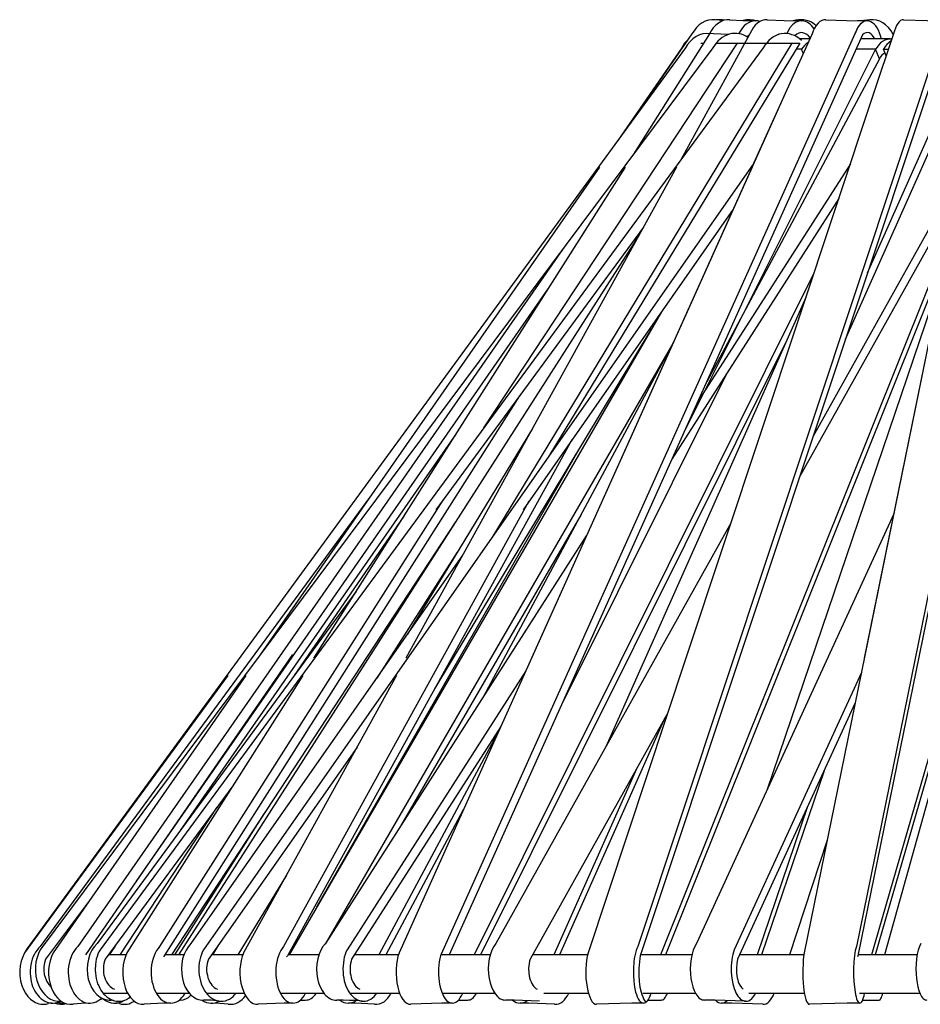
# Model space of a CAD drawing. Extents: x 60069.7 to 60093.9, y 12037.1 to 12070.9.
# Drawn here: x 60069.7 to 60077.7, y 12037.1 to 12045.8 of the extents above; entities that cross this region are included whole.
import ezdxf

# ---------------------------------------------------------------- set-up
doc = ezdxf.new("R2010")
doc.units = 0
doc.header["$MEASUREMENT"] = 0

msp = doc.modelspace()

# ---------------------------------------------------------------- linework, layer by layer
at = {"lineweight": 25}
for p, q in [((60077.1105, 12045.7603), (60073.4028, 12037.5109)), ((60077.8702, 12045.7574), (60075.1529, 12037.5779)), ((60077.1526, 12045.6926), (60073.4745, 12037.5062)), ((60077.9001, 12045.6923), (60075.1768, 12037.5062)), ((60077.2662, 12045.5646), (60075.5684, 12042.1667)), ((60078.0796, 12045.5646), (60077.1944, 12043.571)), ((60077.3029, 12045.4796), (60075.7658, 12042.6061)), ((60078.1096, 12045.4796), (60076.9983, 12042.9815))]:
    msp.add_line(p, q, dxfattribs=at)
for points in [[(60075.9112, 12045.8196), (60075.8412, 12045.8262), (60075.8112, 12045.8279), (60075.7812, 12045.8246), (60075.7529, 12045.8146), (60075.7246, 12045.7996), (60075.6979, 12045.7812), (60075.6746, 12045.7579), (60075.6529, 12045.7296), (60075.6346, 12045.7012), (60075.0239, 12044.8197)], [(60075.9712, 12045.8279), (60075.9446, 12045.8279), (60075.9179, 12045.8229), (60075.8929, 12045.8129), (60075.8696, 12045.7979), (60075.8462, 12045.7779), (60075.8246, 12045.7546), (60075.8062, 12045.7296), (60075.7896, 12045.7012), (60075.1146, 12044.63)], [(60076.3029, 12045.8279), (60076.2812, 12045.8279), (60076.2596, 12045.8212), (60076.2379, 12045.8112), (60076.2162, 12045.7962), (60076.1979, 12045.7779), (60076.1796, 12045.7546), (60076.1646, 12045.7279), (60076.1496, 12045.7012), (60075.5342, 12044.5796)], [(60075.9229, 12045.8246), (60075.9062, 12045.8262), (60075.8879, 12045.8279), (60075.8696, 12045.8279), (60075.8512, 12045.8262)], [(60075.9712, 12045.8279), (60076.0862, 12045.8196), (60076.2029, 12045.8179)], [(60076.2412, 12045.8129), (60076.2196, 12045.8179), (60076.1979, 12045.8179), (60076.1762, 12045.8146), (60076.1562, 12045.8096), (60076.1362, 12045.7996), (60076.1162, 12045.7879), (60076.0996, 12045.7729), (60076.0829, 12045.7562)], [(60076.2096, 12045.8179), (60076.1812, 12045.8246), (60076.1512, 12045.8279), (60076.1212, 12045.8262), (60076.0912, 12045.8196)], [(60076.8246, 12045.8279), (60076.8079, 12045.8262), (60076.7896, 12045.8212), (60076.7729, 12045.8112), (60076.7562, 12045.7962), (60076.7396, 12045.7762), (60076.7262, 12045.7529), (60076.7129, 12045.7279), (60076.7029, 12045.7012), (60076.1818, 12044.5469)], [(60076.3029, 12045.8279), (60076.4562, 12045.8196), (60076.6096, 12045.8179)], [(60076.7229, 12045.7479), (60076.6996, 12045.7762), (60076.6862, 12045.7879), (60076.6729, 12045.7979), (60076.6596, 12045.8062), (60076.6446, 12045.8129), (60076.6296, 12045.8162), (60076.6146, 12045.8179), (60076.5996, 12045.8179), (60076.5846, 12045.8146), (60076.5696, 12045.8096), (60076.5562, 12045.8029), (60076.5429, 12045.7929), (60076.5296, 12045.7829), (60076.5046, 12045.7562)], [(60076.7396, 12045.7746), (60076.7196, 12045.7912), (60076.6979, 12045.8046), (60076.6762, 12045.8146), (60076.6546, 12045.8212), (60076.6312, 12045.8262), (60076.6062, 12045.8279), (60076.5829, 12045.8262), (60076.5579, 12045.8229), (60076.5362, 12045.8179)], [(60076.8246, 12045.8279), (60077.0096, 12045.8196), (60077.1929, 12045.8179)], [(60077.4262, 12045.6962), (60077.4062, 12045.7296), (60077.3829, 12045.7579), (60077.3579, 12045.7829), (60077.3329, 12045.8012), (60077.3062, 12045.8146), (60077.2779, 12045.8246), (60077.2479, 12045.8279), (60077.2179, 12045.8262), (60077.1629, 12045.8212), (60077.1079, 12045.8179)], [(60077.3212, 12045.6562), (60077.3129, 12045.6846), (60077.3029, 12045.7112), (60077.2929, 12045.7346), (60077.2812, 12045.7546), (60077.2696, 12045.7729), (60077.2562, 12045.7879), (60077.2412, 12045.8012), (60077.2262, 12045.8096), (60077.2112, 12045.8162), (60077.1946, 12045.8179), (60077.1779, 12045.8162), (60077.1629, 12045.8112), (60077.1479, 12045.8012), (60077.1329, 12045.7896), (60077.1196, 12045.7746), (60077.1079, 12045.7562)], [(60077.5179, 12045.8279), (60077.5046, 12045.8262), (60077.4912, 12045.8212), (60077.4796, 12045.8096), (60077.4662, 12045.7946), (60077.4546, 12045.7762), (60077.4446, 12045.7529), (60077.4362, 12045.7279), (60077.4279, 12045.7012), (60077.2512, 12045.1696)], [(60077.5179, 12045.8279), (60077.7262, 12045.8196), (60077.9329, 12045.8179)], [(60076.0829, 12045.7562), (60076.0496, 12045.7029)], [(60076.5046, 12045.7562), (60076.4779, 12045.7062)], [(60077.1079, 12045.7562), (60077.0862, 12045.7062)], [(60075.9568, 12045.6959), (60075.7612, 12045.7062), (60075.7312, 12045.7012), (60075.7012, 12045.6929), (60075.6712, 12045.6779), (60075.6429, 12045.6579), (60075.6179, 12045.6346), (60075.5962, 12045.6079), (60075.5779, 12045.5779), (60069.7112, 12037.5496), (60069.7029, 12037.5312)], [(60076.1324, 12045.6699), (60076.1146, 12045.6812), (60076.0946, 12045.6896), (60076.0746, 12045.6979), (60076.0546, 12045.7029), (60076.0329, 12045.7062), (60076.0096, 12045.7062), (60075.9879, 12045.7046), (60075.9662, 12045.6996), (60075.9446, 12045.6912), (60075.9229, 12045.6812), (60075.9029, 12045.6696), (60075.8846, 12045.6546), (60075.8662, 12045.6379), (60075.8496, 12045.6196), (60075.8346, 12045.5996), (60075.8212, 12045.5779), (60069.8362, 12037.5496), (60069.8196, 12037.5179), (60069.8079, 12037.4812), (60069.7979, 12037.4412), (60069.7929, 12037.4012), (60069.7929, 12037.3579), (60069.7979, 12037.3162), (60069.8062, 12037.2762), (60069.8196, 12037.2379), (60069.8346, 12037.2046), (60069.8546, 12037.1762), (60069.8762, 12037.1512), (60069.9012, 12037.1279), (60069.9279, 12037.1112), (60069.9579, 12037.0979), (60069.9896, 12037.0929), (60070.0212, 12037.0929)], [(60075.6012, 12045.6512), (60075.5846, 12045.6362), (60075.5696, 12045.6179), (60075.5562, 12045.5979), (60075.5446, 12045.5779)], [(60076.1462, 12045.6929), (60076.1246, 12045.6746)], [(60076.6079, 12045.6429), (60076.5879, 12045.6596), (60076.5679, 12045.6746), (60076.5462, 12045.6862), (60076.5246, 12045.6946), (60076.5029, 12045.7012), (60076.4779, 12045.7062), (60076.4546, 12045.7062), (60076.4296, 12045.7029), (60076.4062, 12045.6979), (60076.3829, 12045.6879), (60076.3596, 12045.6762), (60076.3379, 12045.6612), (60076.3179, 12045.6429), (60076.2996, 12045.6229), (60076.2829, 12045.6012), (60076.2679, 12045.5779)], [(60076.4029, 12045.6962), (60076.4096, 12045.6979)], [(60076.6862, 12045.6662), (60076.6729, 12045.6829), (60076.6562, 12045.6962), (60076.6396, 12045.7062), (60076.6212, 12045.7112), (60076.6029, 12045.7129), (60076.5846, 12045.7079), (60076.5662, 12045.6979), (60076.5512, 12045.6846)], [(60076.6812, 12045.6562), (60076.5929, 12045.6562)], [(60077.4129, 12045.6546), (60077.3912, 12045.6546), (60077.3712, 12045.6529), (60077.3512, 12045.6446), (60077.3312, 12045.6346), (60077.3129, 12045.6212), (60077.2962, 12045.6046), (60077.2812, 12045.5846), (60077.2662, 12045.5646), (60077.095, 12045.5646)], [(60078.7546, 12045.7046), (60077.0979, 12037.5779)], [(60078.7875, 12045.7061), (60077.1096, 12037.4946), (60077.1079, 12037.4862)], [(60077.3979, 12045.6562), (60077.1362, 12045.6562)], [(60077.2612, 12045.6562), (60077.2496, 12045.6746), (60077.2379, 12045.6896), (60077.2246, 12045.7012), (60077.2112, 12045.7096), (60077.1962, 12045.7129), (60077.1812, 12045.7112), (60077.1662, 12045.7046), (60077.1529, 12045.6929)], [(60076.2679, 12045.5779), (60070.3679, 12037.5496), (60070.3579, 12037.5312), (60070.3496, 12037.5112), (60070.3412, 12037.4896), (60070.3346, 12037.4662), (60070.3296, 12037.4429), (60070.3262, 12037.4196), (60070.3246, 12037.3679), (60070.3262, 12037.3429), (60070.3296, 12037.3179), (60070.3329, 12037.2946), (60070.3396, 12037.2712), (60070.3462, 12037.2479), (60070.3562, 12037.2279), (60070.3646, 12037.2079), (60070.3762, 12037.1896), (60070.3996, 12037.1579), (60070.4129, 12037.1446), (60070.4279, 12037.1312), (60070.4446, 12037.1196), (60070.4612, 12037.1096), (60070.4779, 12037.1012), (60070.4962, 12037.0962), (60070.5146, 12037.0929), (60070.5329, 12037.0912), (60070.5512, 12037.0929), (60070.5696, 12037.0962), (60070.5879, 12037.1012), (60070.6046, 12037.1079), (60070.6212, 12037.1179), (60070.6362, 12037.1279)], [(60075.8483, 12045.6179), (60076.0379, 12045.6179), (60073.7811, 12042.1941)], [(60076.0379, 12045.6179), (60076.5246, 12045.6179), (60073.853, 12041.2171)], [(60076.0379, 12045.6179), (60076.5946, 12045.6179), (60074.3703, 12041.9568)], [(60075.5446, 12045.5779), (60074.9693, 12044.7451)], [(60075.7146, 12045.6179), (60075.7379, 12045.6179)], [(60076.0379, 12045.6179), (60076.1046, 12045.6179)], [(60076.6696, 12045.6262), (60076.6512, 12045.6129), (60076.6362, 12045.5979), (60076.6212, 12045.5812), (60076.6079, 12045.5646), (60076.5612, 12045.5646)], [(60076.6246, 12045.5296), (60076.6079, 12045.5646)], [(60077.3512, 12045.5362), (60077.3379, 12045.5246), (60077.3246, 12045.5112), (60077.3129, 12045.4962), (60077.3029, 12045.4796), (60077.2662, 12045.5646)], [(60077.4079, 12045.6396), (60077.3879, 12045.6262), (60077.3696, 12045.6079), (60077.3546, 12045.5879), (60077.3396, 12045.5646), (60077.3812, 12045.5646)], [(60077.3629, 12045.5062), (60077.3396, 12045.5646)], [(60076.4629, 12045.1696), (60073.0279, 12037.5229)], [(60077.2512, 12045.1696), (60075.5812, 12040.1446)], [(60078.1929, 12045.1696), (60076.6329, 12037.5229)], [(60076.1856, 12044.5524), (60071.2879, 12037.5496), (60071.2779, 12037.5296), (60071.2696, 12037.5079), (60071.2612, 12037.4846), (60071.2546, 12037.4596), (60071.2512, 12037.4329), (60071.2479, 12037.4062), (60071.2462, 12037.3796), (60071.2479, 12037.3512), (60071.2496, 12037.3246), (60071.2546, 12037.2979), (60071.2612, 12037.2729), (60071.2679, 12037.2479), (60071.2779, 12037.2262), (60071.2879, 12037.2046), (60071.2979, 12037.1846), (60071.3112, 12037.1679), (60071.3246, 12037.1512), (60071.3379, 12037.1362), (60071.3546, 12037.1246), (60071.3712, 12037.1129), (60071.3896, 12037.1029), (60071.4079, 12037.0979), (60071.4262, 12037.0929), (60071.4462, 12037.0912), (60071.4646, 12037.0929), (60071.4829, 12037.0962), (60071.5012, 12037.1029), (60071.5196, 12037.1112), (60071.5362, 12037.1212), (60071.5512, 12037.1329), (60071.5646, 12037.1479), (60071.5779, 12037.1629)], [(60074.8112, 12044.5162), (60071.7979, 12040.1829)], [(60075.0396, 12044.5162), (60072.2679, 12040.1446)], [(60075.4979, 12044.5162), (60073.0896, 12040.1446)], [(60076.1696, 12044.5162), (60074.2062, 12040.1446)], [(60077.0439, 12044.5456), (60075.6793, 12042.4135)], [(60078.0636, 12044.5357), (60076.7097, 12042.114)], [(60078.0162, 12044.3046), (60076.5892, 12041.7518)], [(60079.1962, 12044.2862), (60077.2312, 12037.5062)], [(60076.9412, 12044.2379), (60075.456, 12041.9165)], [(60076.0012, 12044.1412), (60074.1312, 12041.4662)], [(60079.1862, 12044.1396), (60077.2646, 12037.5062)], [(60075.2029, 12043.9812), (60073.3546, 12041.4662)], [(60077.9496, 12043.9796), (60075.3546, 12037.5062)], [(60079.1812, 12044.0629), (60077.3479, 12037.5062)], [(60075.1629, 12043.9079), (60071.0662, 12037.5062)], [(60074.4825, 12043.7822), (60070.1696, 12037.5779)], [(60077.9029, 12043.7512), (60075.3996, 12037.5062)], [(60076.7196, 12043.5712), (60073.6962, 12037.5062)], [(60077.8746, 12043.6062), (60076.2996, 12038.9662)], [(60074.3512, 12043.4312), (60070.6896, 12038.1596)], [(60076.6479, 12043.3562), (60074.8679, 12039.3562)], [(60075.3629, 12043.2279), (60072.0496, 12037.5062)], [(60075.2729, 12043.0746), (60073.3446, 12039.8712)], [(60076.4779, 12042.9746), (60073.7529, 12037.5062)], [(60075.4729, 12042.9646), (60073.7796, 12039.8029)], [(60075.4512, 12042.9246), (60072.3696, 12037.6012)], [(60075.9412, 12042.6762), (60074.4871, 12039.76)], [(60074.1012, 12042.4812), (60070.9396, 12037.4946), (60070.9329, 12037.4862)], [(60073.5329, 12042.1379), (60071.0812, 12038.6112)], [(60074.2146, 12042.1896), (60073.1029, 12040.3596)], [(60074.5662, 12042.0896), (60072.0346, 12037.4946), (60072.0279, 12037.4862)], [(60074.6179, 12041.9862), (60072.2946, 12037.9279)], [(60072.7646, 12041.5746), (60069.8346, 12037.5779), (60069.8212, 12037.5646), (60069.8079, 12037.5479), (60069.7946, 12037.5296), (60069.7846, 12037.5112), (60069.7729, 12037.4896), (60069.7646, 12037.4662), (60069.7579, 12037.4412), (60069.7512, 12037.4162), (60069.7479, 12037.3912), (60069.7462, 12037.3662), (60069.7462, 12037.3396), (60069.7479, 12037.3146), (60069.7512, 12037.2896), (60069.7562, 12037.2662), (60069.7612, 12037.2446), (60069.7679, 12037.2229), (60069.7879, 12037.1829), (60069.7996, 12037.1629), (60069.8129, 12037.1462), (60069.8262, 12037.1296), (60069.8429, 12037.1146), (60069.8596, 12037.1029), (60069.8779, 12037.0912), (60069.8962, 12037.0846), (60069.9146, 12037.0779), (60069.9329, 12037.0746), (60069.9512, 12037.0746), (60069.9696, 12037.0762), (60069.9862, 12037.0796), (60070.0029, 12037.0846), (60070.0196, 12037.0929)], [(60073.4179, 12041.5529), (60070.8979, 12037.5779)], [(60074.1829, 12041.5412), (60071.9996, 12037.5779)], [(60073.5312, 12041.3596), (60071.0046, 12037.5062)], [(60073.0696, 12041.4096), (60072.0946, 12039.9896)], [(60074.6479, 12041.4246), (60073.0412, 12038.6496)], [(60077.4296, 12041.4296), (60075.6746, 12037.6046)], [(60075.9796, 12041.3462), (60073.8896, 12037.6046)], [(60074.6946, 12041.2329), (60072.3729, 12037.6046)], [(60073.5462, 12041.0879), (60072.8296, 12039.9679)], [(60073.5929, 12041.0612), (60071.1762, 12037.6046)], [(60072.6429, 12040.7362), (60070.3429, 12037.6046)], [(60072.6762, 12040.7879), (60072.6129, 12040.6946)], [(60072.0796, 12040.1779), (60070.2396, 12037.5062)], [(60075.5812, 12040.1446), (60074.7096, 12037.5229)], [(60071.5046, 12039.9912), (60069.6962, 12037.5229), (60069.6796, 12037.4879), (60069.6662, 12037.4496), (60069.6579, 12037.4079), (60069.6529, 12037.3646), (60069.6546, 12037.3196), (60069.6596, 12037.2746), (60069.6712, 12037.2329), (60069.6862, 12037.1962), (60069.7046, 12037.1629), (60069.7246, 12037.1346), (60069.7496, 12037.1096), (60069.7779, 12037.0896), (60069.7929, 12037.0812), (60069.8079, 12037.0746), (60069.8246, 12037.0696), (60069.8412, 12037.0662), (60069.8562, 12037.0646), (60069.8729, 12037.0646), (60069.8896, 12037.0662), (60069.9062, 12037.0712)], [(60071.6662, 12039.9912), (60069.9496, 12037.5229)], [(60072.1712, 12039.9912), (60070.6062, 12037.5229)], [(60073.0046, 12039.9912), (60071.6446, 12037.5229)], [(60074.155, 12040.0319), (60072.5662, 12037.5496), (60072.5562, 12037.5296), (60072.5496, 12037.5079), (60072.5412, 12037.4846), (60072.5362, 12037.4596), (60072.5329, 12037.4329), (60072.5296, 12037.4062), (60072.5279, 12037.3796), (60072.5296, 12037.3512), (60072.5312, 12037.3246), (60072.5362, 12037.2979), (60072.5412, 12037.2729), (60072.5479, 12037.2479), (60072.5562, 12037.2262), (60072.5662, 12037.2046), (60072.5762, 12037.1846), (60072.5862, 12037.1679), (60072.5996, 12037.1512), (60072.6129, 12037.1362), (60072.6262, 12037.1246), (60072.6429, 12037.1129), (60072.6579, 12037.1029), (60072.6762, 12037.0979), (60072.6929, 12037.0929), (60072.7112, 12037.0912), (60072.7279, 12037.0929), (60072.7446, 12037.0962), (60072.7612, 12037.1029), (60072.7779, 12037.1112), (60072.7929, 12037.1212), (60072.8062, 12037.1329), (60072.8196, 12037.1479), (60072.8312, 12037.1629)], [(60077.1418, 12040.0175), (60076.0096, 12037.5496), (60076.0046, 12037.5296), (60075.9979, 12037.5079), (60075.9929, 12037.4846), (60075.9896, 12037.4596), (60075.9846, 12037.4062), (60075.9846, 12037.3512), (60075.9879, 12037.2979), (60075.9979, 12037.2479), (60076.0029, 12037.2262), (60076.0096, 12037.2046), (60076.0179, 12037.1846), (60076.0246, 12037.1679), (60076.0429, 12037.1362), (60076.0546, 12037.1246), (60076.0646, 12037.1129), (60076.0762, 12037.1029), (60076.0896, 12037.0979), (60076.1012, 12037.0929), (60076.1146, 12037.0912), (60076.1262, 12037.0929), (60076.1396, 12037.0962), (60076.1512, 12037.1029), (60076.1629, 12037.1112), (60076.1729, 12037.1212), (60076.1829, 12037.1329), (60076.1929, 12037.1479), (60076.2012, 12037.1629)], [(60077.0862, 12039.7479), (60076.0396, 12037.4662)], [(60075.4196, 12039.6579), (60074.1946, 12037.4662)], [(60075.3946, 12039.6129), (60074.4562, 12037.5062)], [(60073.9329, 12039.5379), (60072.6062, 12037.4662)], [(60073.9179, 12039.5046), (60072.8479, 12037.5062)], [(60072.6546, 12039.3546), (60071.3329, 12037.4662)], [(60075.1446, 12039.1662), (60074.4062, 12037.5062)], [(60076.8096, 12039.1429), (60076.2529, 12037.5062)], [(60071.5479, 12039.0096), (60070.4146, 12037.4662)], [(60071.4079, 12038.8179), (60070.5429, 12037.5062)], [(60076.6596, 12038.8162), (60076.2146, 12037.5062)], [(60071.8262, 12038.7596), (60071.0296, 12037.5062)], [(60073.5996, 12038.7962), (60072.9096, 12037.5062)], [(60076.8379, 12038.5262), (60076.5012, 12037.5062)], [(60072.0262, 12038.2146), (60071.5946, 12037.5062)], [(60070.2729, 12037.9879), (60069.8829, 12037.4662)], [(60070.3429, 12037.6046), (60070.3179, 12037.5796), (60070.3062, 12037.5629), (60070.2962, 12037.5462), (60070.2779, 12037.5096), (60070.2646, 12037.4662), (60070.2562, 12037.4212), (60070.2529, 12037.3762), (60070.2562, 12037.3312), (60070.2629, 12037.2896), (60070.2762, 12037.2512), (60070.2912, 12037.2146), (60070.3129, 12037.1812), (60070.3379, 12037.1529), (60070.3529, 12037.1396), (60070.3679, 12037.1279), (60070.3829, 12037.1196), (60070.3996, 12037.1129), (60070.4162, 12037.1062), (60070.4329, 12037.1029), (60070.4496, 12037.1012), (60070.4662, 12037.1012)], [(60070.5012, 12037.5829), (60070.4479, 12037.5062)], [(60071.1762, 12037.6046), (60071.1546, 12037.5796), (60071.1329, 12037.5479), (60071.1162, 12037.5096), (60071.1029, 12037.4679), (60071.0946, 12037.4246), (60071.0912, 12037.3796), (60071.0946, 12037.3346), (60071.1012, 12037.2929), (60071.1112, 12037.2546), (60071.1262, 12037.2179), (60071.1462, 12037.1846), (60071.1696, 12037.1562), (60071.1829, 12037.1429), (60071.1979, 12037.1312), (60071.2112, 12037.1212), (60071.2262, 12037.1146), (60071.2429, 12037.1079), (60071.2579, 12037.1046), (60071.2729, 12037.1012), (60071.2896, 12037.1012)], [(60071.4229, 12037.5946), (60071.3679, 12037.5062)], [(60072.3729, 12037.6046), (60072.3512, 12037.5796), (60072.3329, 12037.5479), (60072.3179, 12037.5112), (60072.3046, 12037.4696), (60072.2979, 12037.4246), (60072.2946, 12037.3796), (60072.2979, 12037.3362), (60072.3029, 12037.2929), (60072.3129, 12037.2546), (60072.3262, 12037.2196), (60072.3446, 12037.1862), (60072.3662, 12037.1562), (60072.3779, 12037.1429), (60072.3896, 12037.1329), (60072.4029, 12037.1229), (60072.4179, 12037.1146), (60072.4312, 12037.1079), (60072.4462, 12037.1046), (60072.4596, 12037.1012), (60072.4746, 12037.1012)], [(60073.8896, 12037.6046), (60073.8712, 12037.5796), (60073.8546, 12037.5479), (60073.8412, 12037.5112), (60073.8312, 12037.4696), (60073.8246, 12037.4262), (60073.8212, 12037.3796), (60073.8229, 12037.3362), (60073.8296, 12037.2946), (60073.8379, 12037.2562), (60073.8496, 12037.2196), (60073.8646, 12037.1862), (60073.8829, 12037.1579), (60073.9046, 12037.1329), (60073.9162, 12037.1229), (60073.9279, 12037.1146), (60073.9396, 12037.1096), (60073.9529, 12037.1046), (60073.9646, 12037.1029), (60073.9779, 12037.1012)], [(60075.6746, 12037.6046), (60075.6612, 12037.5796), (60075.6462, 12037.5479), (60075.6362, 12037.5112), (60075.6262, 12037.4696), (60075.6212, 12037.4262), (60075.6196, 12037.3812), (60075.6212, 12037.3362), (60075.6246, 12037.2946), (60075.6329, 12037.2562), (60075.6412, 12037.2212), (60075.6546, 12037.1879), (60075.6696, 12037.1579), (60075.6879, 12037.1329), (60075.6962, 12037.1229), (60075.7062, 12037.1146), (60075.7162, 12037.1096), (60075.7262, 12037.1046), (60075.7362, 12037.1029), (60075.7462, 12037.1012)], [(60077.6696, 12037.6046), (60077.6579, 12037.5796), (60077.6479, 12037.5479), (60077.6396, 12037.5112), (60077.6329, 12037.4696), (60077.6296, 12037.4262), (60077.6279, 12037.3812), (60077.6296, 12037.3362), (60077.6312, 12037.2946), (60077.6379, 12037.2562), (60077.6446, 12037.2212), (60077.6529, 12037.1879), (60077.6646, 12037.1579), (60077.6779, 12037.1329), (60077.6846, 12037.1229), (60077.6929, 12037.1162), (60077.6996, 12037.1096), (60077.7079, 12037.1046), (60077.7146, 12037.1029), (60077.7229, 12037.1012)], [(60069.9496, 12037.5229), (60069.9346, 12037.4896), (60069.9229, 12037.4529), (60069.9146, 12037.4129), (60069.9096, 12037.3712), (60069.9096, 12037.3279), (60069.9146, 12037.2862), (60069.9229, 12037.2462), (60069.9346, 12037.2079), (60069.9496, 12037.1746), (60069.9679, 12037.1462), (60069.9896, 12037.1212), (60070.0129, 12037.0996), (60070.0396, 12037.0812), (60070.0679, 12037.0696), (60070.0979, 12037.0646), (60070.1279, 12037.0662)], [(60070.1696, 12037.5779), (60070.1546, 12037.5629), (60070.1412, 12037.5446), (60070.1279, 12037.5262), (60070.1179, 12037.5046), (60070.1079, 12037.4796), (60070.0996, 12037.4546), (60070.0929, 12037.4279), (60070.0879, 12037.4012), (60070.0846, 12037.3729), (60070.0846, 12037.3446), (60070.0862, 12037.3179), (60070.0896, 12037.2912), (60070.0929, 12037.2662), (60070.0996, 12037.2412), (60070.1079, 12037.2196), (60070.1162, 12037.1979), (60070.1279, 12037.1762), (60070.1396, 12037.1562), (60070.1546, 12037.1379), (60070.1696, 12037.1212), (60070.1862, 12037.1062), (60070.2046, 12037.0946), (60070.2229, 12037.0846), (60070.2412, 12037.0779), (60070.2612, 12037.0746), (60070.2796, 12037.0746), (60070.2979, 12037.0762), (60070.3162, 12037.0796), (60070.3329, 12037.0862), (60070.3496, 12037.0946), (60070.3662, 12037.1062), (60070.3829, 12037.1196)], [(60070.5996, 12037.5062), (60070.4446, 12037.5062)], [(60070.6062, 12037.5229), (60070.5929, 12037.4912), (60070.5812, 12037.4546), (60070.5746, 12037.4162), (60070.5696, 12037.3746), (60070.5696, 12037.3329), (60070.5729, 12037.2896), (60070.5812, 12037.2496), (60070.5912, 12037.2129), (60070.6046, 12037.1796), (60070.6212, 12037.1512), (60070.6396, 12037.1246), (60070.6596, 12037.1029), (60070.6829, 12037.0846), (60070.7079, 12037.0729), (60070.7346, 12037.0662), (60070.7612, 12037.0646)], [(60070.8979, 12037.5779), (60070.8846, 12037.5612), (60070.8712, 12037.5429), (60070.8596, 12037.5212), (60070.8496, 12037.4962), (60070.8396, 12037.4712), (60070.8312, 12037.4429), (60070.8262, 12037.4146), (60070.8229, 12037.3846), (60070.8212, 12037.3546), (60070.8229, 12037.3246), (60070.8246, 12037.2962), (60070.8296, 12037.2679), (60070.8362, 12037.2429), (60070.8429, 12037.2179), (60070.8512, 12037.1946), (60070.8629, 12037.1712), (60070.8762, 12037.1512), (60070.8896, 12037.1312), (60070.9062, 12037.1146), (60070.9229, 12037.0996), (60070.9412, 12037.0896), (60070.9596, 12037.0812), (60070.9779, 12037.0762), (60070.9962, 12037.0746), (60071.0146, 12037.0762), (60071.0312, 12037.0796), (60071.0479, 12037.0862), (60071.0646, 12037.0962), (60071.0812, 12037.1079), (60071.0962, 12037.1246), (60071.1112, 12037.1412), (60071.1246, 12037.1629)], [(60071.1146, 12037.5062), (60070.9462, 12037.5062)], [(60071.6379, 12037.5062), (60071.3612, 12037.5062)], [(60071.6446, 12037.5229), (60071.6329, 12037.4912), (60071.6229, 12037.4546), (60071.6162, 12037.4162), (60071.6129, 12037.3762), (60071.6129, 12037.3346), (60071.6146, 12037.2929), (60071.6212, 12037.2529), (60071.6312, 12037.2146), (60071.6429, 12037.1812), (60071.6562, 12037.1529), (60071.6712, 12037.1279), (60071.6879, 12037.1046), (60071.7079, 12037.0862), (60071.7296, 12037.0729), (60071.7529, 12037.0662), (60071.7762, 12037.0646)], [(60071.9996, 12037.5779), (60071.9879, 12037.5612), (60071.9762, 12037.5429), (60071.9646, 12037.5212), (60071.9562, 12037.4962), (60071.9479, 12037.4712), (60071.9412, 12037.4429), (60071.9362, 12037.4146), (60071.9329, 12037.3846), (60071.9329, 12037.3546), (60071.9329, 12037.3246), (60071.9346, 12037.2962), (60071.9396, 12037.2679), (60071.9446, 12037.2429), (60071.9512, 12037.2179), (60071.9596, 12037.1946), (60071.9679, 12037.1712), (60071.9796, 12037.1512), (60071.9912, 12037.1312), (60072.0062, 12037.1146), (60072.0196, 12037.0996), (60072.0362, 12037.0896), (60072.0512, 12037.0812), (60072.0679, 12037.0762), (60072.0846, 12037.0746), (60072.0996, 12037.0762), (60072.1146, 12037.0796), (60072.1296, 12037.0862), (60072.1429, 12037.0962), (60072.1579, 12037.1079), (60072.1712, 12037.1246), (60072.1846, 12037.1412), (60072.1962, 12037.1629)], [(60072.3162, 12037.5062), (60072.0412, 12037.5062)], [(60072.3179, 12037.5146), (60072.3146, 12037.5062)], [(60073.0229, 12037.5062), (60072.6329, 12037.5062)], [(60073.0279, 12037.5229), (60073.0179, 12037.4912), (60073.0112, 12037.4562), (60073.0046, 12037.4179), (60073.0012, 12037.3762), (60073.0012, 12037.3346), (60073.0046, 12037.2929), (60073.0096, 12037.2546), (60073.0162, 12037.2162), (60073.0262, 12037.1829), (60073.0362, 12037.1546), (60073.0479, 12037.1296), (60073.0629, 12037.1062), (60073.0796, 12037.0879), (60073.0962, 12037.0746), (60073.1146, 12037.0662), (60073.1329, 12037.0646)], [(60073.4028, 12037.5109), (60073.3979, 12037.4962), (60073.3912, 12037.4712), (60073.3862, 12037.4429), (60073.3796, 12037.3846), (60073.3796, 12037.3246), (60073.3812, 12037.2962), (60073.3846, 12037.2679), (60073.3879, 12037.2429), (60073.3946, 12037.2179), (60073.4079, 12037.1712), (60073.4179, 12037.1512), (60073.4279, 12037.1312), (60073.4379, 12037.1146), (60073.4512, 12037.0996), (60073.4629, 12037.0896), (60073.4762, 12037.0812), (60073.4896, 12037.0762), (60073.5029, 12037.0746), (60073.5162, 12037.0762), (60073.5279, 12037.0796), (60073.5396, 12037.0862), (60073.5512, 12037.0962), (60073.5629, 12037.1079), (60073.5729, 12037.1246), (60073.5846, 12037.1412), (60073.5946, 12037.1629)], [(60073.8396, 12037.5062), (60073.4012, 12037.5062)], [(60073.4329, 12037.5779), (60073.4329, 12037.5779)], [(60074.7062, 12037.5062), (60074.2162, 12037.5062)], [(60074.7096, 12037.5229), (60074.7029, 12037.4912), (60074.6962, 12037.4562), (60074.6929, 12037.4179), (60074.6912, 12037.3779), (60074.6896, 12037.3362), (60074.6912, 12037.2946), (60074.6962, 12037.2546), (60074.7012, 12037.2179), (60074.7079, 12037.1846), (60074.7162, 12037.1562), (60074.7246, 12037.1296), (60074.7346, 12037.1079), (60074.7462, 12037.0879), (60074.7596, 12037.0746), (60074.7729, 12037.0662), (60074.7862, 12037.0646)], [(60075.1529, 12037.5779), (60075.1446, 12037.5612), (60075.1379, 12037.5429), (60075.1312, 12037.5212), (60075.1262, 12037.4962), (60075.1212, 12037.4712), (60075.1179, 12037.4429), (60075.1129, 12037.3846), (60075.1129, 12037.3246), (60075.1162, 12037.2679), (60075.1196, 12037.2429), (60075.1229, 12037.2179), (60075.1329, 12037.1712), (60075.1396, 12037.1512), (60075.1479, 12037.1312), (60075.1562, 12037.1146), (60075.1646, 12037.0996), (60075.1746, 12037.0896), (60075.1846, 12037.0812), (60075.1929, 12037.0762), (60075.2029, 12037.0746), (60075.2129, 12037.0762), (60075.2229, 12037.0796), (60075.2312, 12037.0862), (60075.2396, 12037.0962), (60075.2479, 12037.1079), (60075.2562, 12037.1246), (60075.2629, 12037.1412), (60075.2712, 12037.1629)], [(60075.1768, 12037.5062), (60075.1748, 12037.4962), (60075.1698, 12037.4712), (60075.1664, 12037.4429), (60075.1614, 12037.3846), (60075.1614, 12037.3246), (60075.1648, 12037.2679), (60075.1681, 12037.2429), (60075.1714, 12037.2179), (60075.1814, 12037.1712), (60075.1881, 12037.1512), (60075.1964, 12037.1312), (60075.2048, 12037.1146), (60075.2131, 12037.0996), (60075.2231, 12037.0896), (60075.2291, 12037.0845)], [(60075.6346, 12037.5062), (60075.1768, 12037.5062)], [(60076.6296, 12037.5062), (60076.0579, 12037.5062)], [(60076.6329, 12037.5229), (60076.6279, 12037.4912), (60076.6246, 12037.4562), (60076.6229, 12037.4179), (60076.6212, 12037.3779), (60076.6212, 12037.2962), (60076.6246, 12037.2562), (60076.6279, 12037.2196), (60076.6312, 12037.1862), (60076.6362, 12037.1562), (60076.6412, 12037.1312), (60076.6479, 12037.1079), (60076.6546, 12037.0896), (60076.6629, 12037.0762), (60076.6712, 12037.0662), (60076.6796, 12037.0646)], [(60077.0979, 12037.5779), (60077.0929, 12037.5612), (60077.0879, 12037.5429), (60077.0846, 12037.5212), (60077.0812, 12037.4962), (60077.0779, 12037.4712), (60077.0762, 12037.4429), (60077.0729, 12037.3846), (60077.0729, 12037.3246), (60077.0746, 12037.2679), (60077.0796, 12037.2179), (60077.0862, 12037.1712), (60077.0896, 12037.1512), (60077.0946, 12037.1312), (60077.0996, 12037.1146), (60077.1046, 12037.0996), (60077.1112, 12037.0896), (60077.1162, 12037.0812), (60077.1229, 12037.0762), (60077.1279, 12037.0746), (60077.1346, 12037.0762), (60077.1396, 12037.0796), (60077.1446, 12037.0862), (60077.1512, 12037.0962), (60077.1562, 12037.1079), (60077.1612, 12037.1246), (60077.1662, 12037.1412), (60077.1696, 12037.1629)], [(60077.6396, 12037.5062), (60077.1129, 12037.5062)], [(60069.8829, 12037.4662), (60069.8746, 12037.4346), (60069.8679, 12037.4012), (60069.8662, 12037.3662), (60069.8712, 12037.3296), (60069.8812, 12037.2962), (60069.8946, 12037.2662), (60069.9112, 12037.2412), (60069.9296, 12037.2212)], [(60070.4146, 12037.4662), (60070.4079, 12037.4479), (60070.4029, 12037.4279), (60070.3996, 12037.4079), (60070.3979, 12037.3862), (60070.3979, 12037.3646), (60070.3996, 12037.3429), (60070.4029, 12037.3229), (60070.4096, 12037.3012), (60070.4162, 12037.2829), (60070.4246, 12037.2646), (60070.4346, 12037.2496), (60070.4462, 12037.2362), (60070.4579, 12037.2229), (60070.4696, 12037.2129), (60070.4829, 12037.2046), (60070.4979, 12037.1979)], [(60071.3329, 12037.4662), (60071.3262, 12037.4479), (60071.3212, 12037.4279), (60071.3179, 12037.4079), (60071.3162, 12037.3862), (60071.3162, 12037.3646), (60071.3179, 12037.3429), (60071.3229, 12037.3229), (60071.3279, 12037.3012), (60071.3346, 12037.2829), (60071.3429, 12037.2646), (60071.3529, 12037.2496), (60071.3629, 12037.2362), (60071.3729, 12037.2229), (60071.3846, 12037.2129), (60071.3979, 12037.2046), (60071.4129, 12037.1979)], [(60072.6062, 12037.4662), (60072.6012, 12037.4479), (60072.5962, 12037.4279), (60072.5946, 12037.4079), (60072.5929, 12037.3862), (60072.5946, 12037.3429), (60072.5979, 12037.3229), (60072.6029, 12037.3012), (60072.6079, 12037.2829), (60072.6162, 12037.2646), (60072.6246, 12037.2496), (60072.6346, 12037.2362), (60072.6446, 12037.2229), (60072.6546, 12037.2129), (60072.6662, 12037.2046), (60072.6796, 12037.1979)], [(60074.1946, 12037.4662), (60074.1896, 12037.4479), (60074.1846, 12037.4279), (60074.1812, 12037.3862), (60074.1829, 12037.3429), (60074.1896, 12037.3012), (60074.1962, 12037.2829), (60074.2029, 12037.2646), (60074.2096, 12037.2496), (60074.2179, 12037.2362), (60074.2262, 12037.2229), (60074.2362, 12037.2129), (60074.2462, 12037.2046), (60074.2579, 12037.1979)], [(60076.0396, 12037.4662), (60076.0329, 12037.4279), (60076.0296, 12037.3862), (60076.0312, 12037.3429), (60076.0362, 12037.3012), (60076.0412, 12037.2829), (60076.0462, 12037.2646), (60076.0529, 12037.2496), (60076.0596, 12037.2362), (60076.0746, 12037.2129), (60076.0829, 12037.2046), (60076.0912, 12037.1979)], [(60070.3959, 12037.1629), (60070.6129, 12037.1629)], [(60070.8685, 12037.1629), (60071.1629, 12037.1629)], [(60071.0729, 12037.1012), (60071.0796, 12037.1012), (60071.1062, 12037.1046), (60071.1312, 12037.1129), (60071.1546, 12037.1262), (60071.1779, 12037.1479)], [(60071.3152, 12037.1629), (60071.6512, 12037.1629)], [(60071.9728, 12037.1629), (60072.3612, 12037.1629)], [(60072.1512, 12037.1012), (60072.1962, 12037.1012), (60072.2096, 12037.1029), (60072.2229, 12037.1046), (60072.2346, 12037.1096), (60072.2462, 12037.1162), (60072.2579, 12037.1246), (60072.2696, 12037.1362), (60072.2812, 12037.1479), (60072.2929, 12037.1629)], [(60072.5902, 12037.1629), (60073.0329, 12037.1629)], [(60072.8096, 12037.0646), (60072.8312, 12037.0646), (60072.8529, 12037.0696), (60072.8746, 12037.0762), (60072.8946, 12037.0879), (60072.9129, 12037.1029), (60072.9279, 12037.1196), (60072.9446, 12037.1396), (60072.9579, 12037.1629)], [(60073.4121, 12037.1629), (60073.8779, 12037.1629)], [(60073.5562, 12037.1012), (60073.6396, 12037.1012), (60073.6496, 12037.1029), (60073.6612, 12037.1046), (60073.6712, 12037.1096), (60073.6796, 12037.1162), (60073.6896, 12037.1246), (60073.6996, 12037.1362), (60073.7079, 12037.1479), (60073.7162, 12037.1629)], [(60074.3162, 12037.1629), (60074.7129, 12037.1629)], [(60074.4129, 12037.0646), (60074.4312, 12037.0646), (60074.4496, 12037.0696), (60074.4679, 12037.0779), (60074.4846, 12037.0896), (60074.4996, 12037.1046), (60074.5129, 12037.1212), (60074.5262, 12037.1396), (60074.5379, 12037.1629)], [(60075.1962, 12037.1629), (60075.6662, 12037.1629)], [(60075.2429, 12037.1012), (60075.3596, 12037.1012), (60075.3679, 12037.1029), (60075.3746, 12037.1046), (60075.3829, 12037.1096), (60075.3896, 12037.1162), (60075.3962, 12037.1246), (60075.4029, 12037.1362), (60075.4096, 12037.1479), (60075.4162, 12037.1629)], [(60076.1396, 12037.1629), (60076.6346, 12037.1629)], [(60076.2662, 12037.0646), (60076.2812, 12037.0662), (60076.2946, 12037.0696), (60076.3096, 12037.0779), (60076.3229, 12037.0896), (60076.3346, 12037.1046), (60076.3462, 12037.1212), (60076.3562, 12037.1412), (60076.3662, 12037.1629)], [(60077.1246, 12037.1629), (60077.6629, 12037.1629)], [(60077.1529, 12037.1012), (60077.2996, 12037.1012), (60077.3029, 12037.1029), (60077.3079, 12037.1046), (60077.3129, 12037.1096), (60077.3162, 12037.1162), (60077.3212, 12037.1246), (60077.3246, 12037.1362), (60077.3296, 12037.1479), (60077.3329, 12037.1629)], [(60069.9396, 12037.0746), (60069.9229, 12037.0746), (60069.9062, 12037.0712)], [(60069.9646, 12037.0746), (60069.9896, 12037.0679), (60070.0162, 12037.0646), (60070.0412, 12037.0662), (60070.0662, 12037.0712)], [(60069.9846, 12037.0796), (60070.0012, 12037.0762), (60070.0179, 12037.0746), (60070.0346, 12037.0746), (60070.0496, 12037.0762)], [(60070.2712, 12037.0746), (60070.1996, 12037.0729), (60070.1279, 12037.0662)], [(60070.3646, 12037.1062), (60070.3912, 12037.1162)], [(60070.3946, 12037.1146), (60070.4162, 12037.0979), (60070.4412, 12037.0862), (60070.4662, 12037.0779), (60070.4912, 12037.0746), (60070.5162, 12037.0746), (60070.5396, 12037.0796), (60070.5612, 12037.0879), (60070.5829, 12037.0996)], [(60070.4862, 12037.0996), (60070.4762, 12037.1012), (60070.4662, 12037.1012)], [(60070.5412, 12037.0712), (60070.5246, 12037.0746), (60070.5079, 12037.0746)], [(60070.5412, 12037.0712), (60070.5579, 12037.0662), (60070.5762, 12037.0646), (60070.5929, 12037.0646), (60070.6096, 12037.0662), (60070.6262, 12037.0696), (60070.6429, 12037.0762), (60070.6729, 12037.0912)], [(60070.9946, 12037.0746), (60070.9362, 12037.0746), (60070.8779, 12037.0729), (60070.8196, 12037.0696), (60070.7612, 12037.0646)], [(60071.2762, 12037.1012), (60071.2946, 12037.0896), (60071.3146, 12037.0812), (60071.3346, 12037.0762), (60071.3546, 12037.0746), (60071.3746, 12037.0746), (60071.3929, 12037.0779), (60071.4112, 12037.0846), (60071.4279, 12037.0929)], [(60071.4262, 12037.0929), (60071.3579, 12037.1012), (60071.2896, 12037.1012)], [(60071.5079, 12037.0662), (60071.4362, 12037.0729), (60071.3629, 12037.0746)], [(60071.5079, 12037.0662), (60071.5312, 12037.0646), (60071.5529, 12037.0662), (60071.5746, 12037.0712), (60071.5946, 12037.0812), (60071.6129, 12037.0912), (60071.6312, 12037.1062), (60071.6479, 12037.1212), (60071.6629, 12037.1396)], [(60072.0829, 12037.0746), (60072.0062, 12037.0746), (60071.9296, 12037.0729), (60071.8529, 12037.0696), (60071.7762, 12037.0646)], [(60072.6996, 12037.0929), (60072.6429, 12037.0979), (60072.5862, 12037.0996), (60072.5296, 12037.1012), (60072.4746, 12037.1012)], [(60072.4996, 12037.1012), (60072.5179, 12037.0896), (60072.5362, 12037.0812), (60072.5562, 12037.0762), (60072.5746, 12037.0746), (60072.5929, 12037.0762), (60072.6112, 12037.0796), (60072.6279, 12037.0879), (60072.6446, 12037.0962)], [(60072.8096, 12037.0646), (60072.7512, 12037.0696), (60072.6946, 12037.0729), (60072.6362, 12037.0746), (60072.5779, 12037.0746)], [(60073.5012, 12037.0746), (60073.4096, 12037.0746), (60073.3179, 12037.0729), (60073.2262, 12037.0696), (60073.1329, 12037.0646)], [(60074.2779, 12037.0912), (60074.2029, 12037.0962), (60074.1279, 12037.0996), (60074.0529, 12037.1012), (60073.9779, 12037.1012)], [(60074.0379, 12037.1012), (60074.0546, 12037.0896), (60074.0712, 12037.0812), (60074.0879, 12037.0762), (60074.1062, 12037.0746), (60074.1212, 12037.0762), (60074.1379, 12037.0812), (60074.1529, 12037.0879), (60074.1679, 12037.0979)], [(60074.4129, 12037.0646), (60074.3362, 12037.0696), (60074.2596, 12037.0729), (60074.1829, 12037.0746), (60074.1062, 12037.0746)], [(60075.2029, 12037.0746), (60075.0996, 12037.0746), (60074.9946, 12037.0729), (60074.8912, 12037.0696), (60074.7862, 12037.0646)], [(60076.1112, 12037.0912), (60076.0196, 12037.0962), (60075.9296, 12037.0996), (60075.8379, 12037.1012), (60075.7462, 12037.1012)], [(60075.8429, 12037.1012), (60075.8562, 12037.0896), (60075.8696, 12037.0812), (60075.8829, 12037.0762), (60075.8979, 12037.0746), (60075.9112, 12037.0762), (60075.9246, 12037.0812), (60075.9362, 12037.0896), (60075.9479, 12037.0996)], [(60076.2662, 12037.0646), (60076.1729, 12037.0696), (60076.0812, 12037.0729), (60075.9896, 12037.0746), (60075.8962, 12037.0746)], [(60077.1279, 12037.0746), (60077.0162, 12037.0746), (60076.9046, 12037.0729), (60076.7912, 12037.0696), (60076.6796, 12037.0646)]]:
    msp.add_lwpolyline(points, dxfattribs=at)
at = {"color": 1, "lineweight": 25}
msp.add_lwpolyline([(60078.0596, 12044.5162), (60077.1679, 12040.1446)], dxfattribs=at)

doc.saveas('drawing.dxf')
